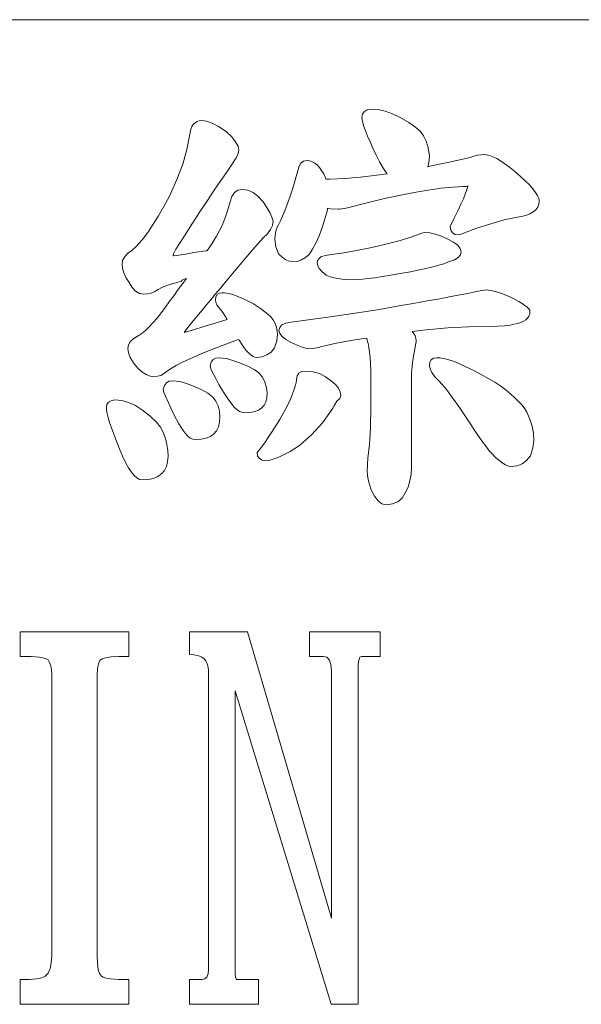
# Model space of a CAD drawing. Extents: x 5 to 4594, y 5 to 1778.
# Drawn here: x 805 to 811, y 498 to 507 of the extents above; entities that cross this region are included whole.
import ezdxf

# ---------------------------------------------------------------- set-up
doc = ezdxf.new("R2010")
doc.units = 0
doc.header["$LTSCALE"] = 4
doc.layers.add('EXT-200V-3D', color=7, linetype='CONTINUOUS')

msp = doc.modelspace()

# ---------------------------------------------------------------- linework, layer by layer
at = {"layer": 'EXT-200V-3D', "color": 7, "linetype": 'Continuous', "lineweight": 15}
for p, q in [((858.4927, 506.8242), (790.4209, 506.8242)), ((808.587, 505.9597), (808.57, 505.936)), ((808.6141, 505.976), (808.587, 505.9597)), ((808.6528, 505.9841), (808.6141, 505.976)), ((808.7179, 505.9794), (808.6528, 505.9841)), ((808.785, 505.9652), (808.7179, 505.9794)), ((808.8535, 505.9407), (808.785, 505.9652)), ((808.9247, 505.9068), (808.8535, 505.9407)), ((806.9975, 505.8567), (806.9812, 505.8411)), ((807.0158, 505.8682), (806.9975, 505.8567)), ((807.0375, 505.875), (807.0158, 505.8682)), ((807.0619, 505.877), (807.0375, 505.875)), ((807.1053, 505.8709), (807.0619, 505.877)), ((807.1575, 505.8519), (807.1053, 505.8709)), ((807.2193, 505.82), (807.1575, 505.8519)), ((808.57, 505.936), (808.5646, 505.9048)), ((808.5646, 505.9048), (808.5667, 505.8824)), ((808.5667, 505.8824), (808.5734, 505.8539)), ((808.5734, 505.8539), (808.5836, 505.8194)), ((809.0047, 505.86), (808.9247, 505.9068)), ((809.0684, 505.8153), (809.0047, 505.86)), ((806.9507, 505.7658), (806.946, 505.7319)), ((806.9582, 505.7956), (806.9507, 505.7658)), ((806.9684, 505.82), (806.9582, 505.7956)), ((806.9812, 505.8411), (806.9684, 505.82)), ((807.2898, 505.7753), (807.2193, 505.82)), ((807.342, 505.7244), (807.2898, 505.7753)), ((808.5836, 505.8194), (808.5985, 505.7787)), ((808.5985, 505.7787), (808.6175, 505.7312)), ((809.1152, 505.7733), (809.0684, 505.8153)), ((809.1451, 505.7339), (809.1152, 505.7733)), ((806.946, 505.7319), (806.9209, 505.6044)), ((807.3786, 505.6776), (807.342, 505.7244)), ((807.401, 505.6363), (807.3786, 505.6776)), ((808.6175, 505.7312), (808.6412, 505.6776)), ((808.6412, 505.6776), (808.6684, 505.618)), ((809.1688, 505.6824), (809.1451, 505.7339)), ((809.1851, 505.6336), (809.1688, 505.6824)), ((806.9209, 505.6044), (806.8816, 505.4681)), ((807.3827, 505.5264), (807.4017, 505.5685)), ((807.4084, 505.5997), (807.401, 505.6363)), ((807.4017, 505.5685), (807.4084, 505.5997)), ((808.6684, 505.618), (808.7002, 505.5515)), ((809.1953, 505.5868), (809.1851, 505.6336)), ((809.1986, 505.5427), (809.1953, 505.5868)), ((807.3501, 505.4722), (807.3827, 505.5264)), ((807.9923, 505.4769), (807.9753, 505.4478)), ((808.0154, 505.4939), (807.9923, 505.4769)), ((808.0445, 505.5), (808.0154, 505.4939)), ((808.0716, 505.4973), (808.0445, 505.5)), ((808.0974, 505.4898), (808.0716, 505.4973)), ((808.1218, 505.4776), (808.0974, 505.4898)), ((808.1449, 505.46), (808.1218, 505.4776)), ((808.7002, 505.5515), (808.7314, 505.4898)), ((808.7314, 505.4898), (808.7619, 505.4356)), ((809.1848, 505.4435), (809.1946, 505.483)), ((809.1946, 505.483), (809.1986, 505.5427)), ((809.3844, 505.4844), (809.2041, 505.4471)), ((809.5709, 505.5271), (809.3844, 505.4844)), ((809.6157, 505.5407), (809.5709, 505.5271)), ((809.653, 505.5502), (809.6157, 505.5407)), ((809.6828, 505.5563), (809.653, 505.5502)), ((809.7045, 505.559), (809.6828, 505.5563)), ((809.7323, 505.5563), (809.7045, 505.559)), ((809.7628, 505.5495), (809.7323, 505.5563)), ((809.7954, 505.5366), (809.7628, 505.5495)), ((809.8313, 505.5196), (809.7954, 505.5366)), ((809.8686, 505.4973), (809.8313, 505.5196)), ((809.9093, 505.4708), (809.8686, 505.4973)), ((806.8816, 505.4681), (806.8266, 505.3223)), ((807.264, 505.3488), (807.3047, 505.4064)), ((807.3047, 505.4064), (807.3501, 505.4722)), ((807.9645, 505.4071), (807.9374, 505.3155)), ((807.9753, 505.4478), (807.9645, 505.4071)), ((808.1666, 505.4369), (808.1449, 505.46)), ((808.1869, 505.4091), (808.1666, 505.4369)), ((808.2066, 505.3766), (808.1869, 505.4091)), ((808.7619, 505.4356), (808.7918, 505.3901)), ((808.7918, 505.3901), (808.8015, 505.3777)), ((809.2041, 505.4471), (809.1848, 505.4435)), ((809.952, 505.4383), (809.9093, 505.4708)), ((809.9975, 505.4017), (809.952, 505.4383)), ((810.0517, 505.3549), (809.9975, 505.4017)), ((806.8266, 505.3223), (806.7575, 505.1677)), ((807.2172, 505.2816), (807.264, 505.3488)), ((807.9374, 505.3155), (807.9116, 505.2321)), ((808.2242, 505.3386), (808.2066, 505.3766)), ((808.2275, 505.3257), (808.2242, 505.3386)), ((808.2649, 505.3257), (808.2275, 505.3257)), ((808.4046, 505.3332), (808.2649, 505.3257)), ((808.5511, 505.346), (808.4046, 505.3332)), ((808.7043, 505.3637), (808.5511, 505.346)), ((808.8015, 505.3777), (808.7043, 505.3637)), ((810.0992, 505.3115), (810.0517, 505.3549)), ((810.1392, 505.2715), (810.0992, 505.3115)), ((807.1067, 505.1175), (807.165, 505.2043)), ((807.165, 505.2043), (807.2172, 505.2816)), ((807.3678, 505.2009), (807.3427, 505.1643)), ((807.4003, 505.2226), (807.3678, 505.2009)), ((807.4424, 505.2301), (807.4003, 505.2226)), ((807.4932, 505.2226), (807.4424, 505.2301)), ((807.5427, 505.2009), (807.4932, 505.2226)), ((807.5902, 505.1643), (807.5427, 505.2009)), ((807.9116, 505.2321), (807.8865, 505.1562)), ((808.9159, 505.1738), (809.0576, 505.2016)), ((809.0576, 505.2016), (809.1885, 505.2233)), ((809.1885, 505.2233), (809.3092, 505.2403)), ((809.3092, 505.2403), (809.4197, 505.2511)), ((809.4197, 505.2511), (809.5194, 505.2565)), ((809.5194, 505.2565), (809.5492, 505.2586)), ((809.5485, 505.2206), (809.5357, 505.186)), ((809.556, 505.2464), (809.5485, 505.2206)), ((809.5492, 505.2586), (809.5587, 505.2633)), ((809.5587, 505.2633), (809.556, 505.2464)), ((810.1717, 505.2348), (810.1392, 505.2715)), ((810.1975, 505.2023), (810.1717, 505.2348)), ((810.2158, 505.1725), (810.1975, 505.2023)), ((806.7575, 505.1677), (806.7039, 505.0701)), ((807.0423, 505.0199), (807.1067, 505.1175)), ((807.3271, 505.1135), (807.2945, 504.9989)), ((807.3427, 505.1643), (807.3271, 505.1135)), ((807.6363, 505.1135), (807.5902, 505.1643)), ((807.6722, 505.0606), (807.6363, 505.1135)), ((807.8865, 505.1562), (807.8635, 505.089)), ((808.6012, 505.1013), (808.764, 505.1406)), ((808.764, 505.1406), (808.9159, 505.1738)), ((809.518, 505.1426), (809.495, 505.0904)), ((809.5357, 505.186), (809.518, 505.1426)), ((810.2267, 505.1467), (810.2158, 505.1725)), ((810.23, 505.1243), (810.2267, 505.1467)), ((810.2267, 505.0924), (810.23, 505.1243)), ((806.7039, 505.0701), (806.6537, 504.9819)), ((806.9724, 504.9127), (807.0423, 505.0199)), ((807.7, 505.0131), (807.6722, 505.0606)), ((807.8404, 505.0294), (807.8194, 504.9778)), ((807.8635, 505.089), (807.8404, 505.0294)), ((808.2208, 504.9622), (808.2405, 505.0395)), ((808.2405, 505.0395), (808.2431, 505.0547)), ((808.2431, 505.0547), (808.2696, 505.049)), ((808.2696, 505.049), (808.3408, 505.045)), ((808.3408, 505.045), (808.353, 505.0456)), ((808.353, 505.0456), (808.372, 505.0484)), ((808.372, 505.0484), (808.3971, 505.0517)), ((808.3971, 505.0517), (808.4283, 505.0572)), ((808.4283, 505.0572), (808.6012, 505.1013)), ((809.4665, 505.0294), (809.4333, 504.9602)), ((809.495, 505.0904), (809.4665, 505.0294)), ((810.1439, 504.9995), (810.1751, 505.0178)), ((810.1751, 505.0178), (810.1988, 505.0389)), ((810.1988, 505.0389), (810.2165, 505.064)), ((810.2165, 505.064), (810.2267, 505.0924)), ((806.6537, 504.9819), (806.6049, 504.9039)), ((807.2945, 504.9989), (807.2525, 504.8904)), ((807.7197, 504.9697), (807.7, 505.0131)), ((807.7305, 504.9317), (807.7197, 504.9697)), ((807.7244, 504.8924), (807.7305, 504.9317)), ((807.799, 504.9338), (807.78, 504.8985)), ((807.8194, 504.9778), (807.799, 504.9338)), ((808.193, 504.8727), (808.2208, 504.9622)), ((809.4333, 504.9602), (809.3953, 504.8815)), ((809.7764, 504.908), (809.9012, 504.9433)), ((809.9012, 504.9433), (810.0097, 504.967)), ((810.0097, 504.967), (810.0612, 504.9744)), ((810.0612, 504.9744), (810.1059, 504.9853)), ((810.1059, 504.9853), (810.1439, 504.9995)), ((806.5595, 504.8354), (806.5161, 504.7764)), ((806.6049, 504.9039), (806.5595, 504.8354)), ((806.8972, 504.7954), (806.9724, 504.9127)), ((807.2525, 504.8904), (807.2003, 504.7893)), ((807.6777, 504.8137), (807.7075, 504.8537)), ((807.7075, 504.8537), (807.7244, 504.8924)), ((807.7556, 504.8375), (807.7495, 504.8015)), ((807.7658, 504.87), (807.7556, 504.8375)), ((807.78, 504.8985), (807.7658, 504.87)), ((808.1625, 504.7934), (808.193, 504.8727)), ((809.3953, 504.8815), (809.4007, 504.847)), ((809.4007, 504.847), (809.4163, 504.8219)), ((809.4801, 504.8029), (809.636, 504.8612)), ((809.636, 504.8612), (809.7764, 504.908)), ((806.5161, 504.7764), (806.4761, 504.7269)), ((806.8158, 504.6686), (806.8972, 504.7954)), ((807.2003, 504.7893), (807.1392, 504.6944)), ((807.5407, 504.6666), (807.637, 504.7744)), ((807.637, 504.7744), (807.6777, 504.8137)), ((807.7495, 504.8015), (807.7475, 504.7615)), ((807.7475, 504.7615), (807.7563, 504.6903)), ((808.1327, 504.7249), (808.1625, 504.7934)), ((808.9457, 504.7561), (808.8664, 504.7344)), ((809.0162, 504.7785), (808.9457, 504.7561)), ((809.0766, 504.8009), (809.0162, 504.7785)), ((809.12, 504.8171), (809.0766, 504.8009)), ((809.1505, 504.8246), (809.12, 504.8171)), ((809.202, 504.8205), (809.1505, 504.8246)), ((809.2556, 504.809), (809.202, 504.8205)), ((809.3119, 504.7893), (809.2556, 504.809)), ((809.3709, 504.7622), (809.3119, 504.7893)), ((809.4258, 504.7344), (809.3709, 504.7622)), ((809.4163, 504.8219), (809.4428, 504.8076)), ((809.4428, 504.8076), (809.4801, 504.8029)), ((806.4021, 504.6571), (806.3628, 504.6266)), ((806.4374, 504.6869), (806.4021, 504.6571)), ((806.4761, 504.7269), (806.4374, 504.6869)), ((806.7961, 504.6252), (806.8158, 504.6686)), ((807.0538, 504.6469), (806.9873, 504.6361)), ((807.106, 504.653), (807.0538, 504.6469)), ((807.1089, 504.6532), (807.106, 504.653)), ((807.1392, 504.6944), (807.1089, 504.6532)), ((807.4512, 504.5628), (807.5407, 504.6666)), ((807.7563, 504.6903), (807.7821, 504.6259)), ((808.071, 504.6198), (808.1015, 504.6673)), ((808.1015, 504.6673), (808.1327, 504.7249)), ((808.5158, 504.6557), (808.3944, 504.6347)), ((808.6433, 504.6822), (808.5158, 504.6557)), ((808.7769, 504.7134), (808.6433, 504.6822)), ((808.8664, 504.7344), (808.7769, 504.7134)), ((809.4658, 504.7052), (809.4258, 504.7344)), ((809.4889, 504.674), (809.4658, 504.7052)), ((809.497, 504.6422), (809.4889, 504.674)), ((806.3174, 504.5608), (806.312, 504.5255)), ((806.3343, 504.594), (806.3174, 504.5608)), ((806.3628, 504.6266), (806.3343, 504.594)), ((806.7919, 504.6065), (806.7961, 504.6252)), ((806.7961, 504.6069), (806.7919, 504.6065)), ((806.8449, 504.613), (806.7961, 504.6069)), ((806.9073, 504.6218), (806.8449, 504.613)), ((806.9873, 504.6361), (806.9073, 504.6218)), ((807.3678, 504.4632), (807.4512, 504.5628)), ((807.7821, 504.6259), (807.8153, 504.5927)), ((807.8153, 504.5927), (807.8492, 504.5689)), ((807.8492, 504.5689), (807.8838, 504.5547)), ((807.8838, 504.5547), (807.9191, 504.55)), ((807.9191, 504.55), (807.9577, 504.554)), ((807.9577, 504.554), (807.9964, 504.5676)), ((807.9964, 504.5676), (808.0337, 504.5893)), ((808.0337, 504.5893), (808.071, 504.6198)), ((808.153, 504.5723), (808.1449, 504.5418)), ((808.1788, 504.5954), (808.153, 504.5723)), ((808.2201, 504.6103), (808.1788, 504.5954)), ((808.2791, 504.6178), (808.2201, 504.6103)), ((808.3944, 504.6347), (808.2791, 504.6178)), ((809.3641, 504.5418), (809.3872, 504.5513)), ((809.3872, 504.5513), (809.4353, 504.5689)), ((809.4353, 504.5689), (809.4699, 504.59)), ((809.4699, 504.59), (809.4902, 504.6144)), ((809.4902, 504.6144), (809.497, 504.6422)), ((806.312, 504.5255), (806.316, 504.4882)), ((806.316, 504.4882), (806.3282, 504.4476)), ((807.2905, 504.3675), (807.3678, 504.4632)), ((808.1449, 504.5418), (808.1503, 504.5133)), ((808.1503, 504.5133), (808.1666, 504.4849)), ((808.1666, 504.4849), (808.193, 504.455)), ((809.0217, 504.4564), (809.0901, 504.4706)), ((809.0901, 504.4706), (809.1519, 504.4842)), ((809.1519, 504.4842), (809.2075, 504.4971)), ((809.2075, 504.4971), (809.2563, 504.5093)), ((809.2563, 504.5093), (809.2983, 504.5208)), ((809.2983, 504.5208), (809.3343, 504.5316)), ((809.3343, 504.5316), (809.3641, 504.5418)), ((806.3282, 504.4476), (806.3486, 504.4035)), ((806.3486, 504.4035), (806.3771, 504.3567)), ((806.8029, 504.3506), (806.8714, 504.3682)), ((806.8687, 504.3723), (806.8775, 504.3784)), ((806.8714, 504.3682), (806.8687, 504.3723)), ((806.8775, 504.3784), (806.8965, 504.3872)), ((806.9166, 504.3939), (806.8883, 504.356)), ((806.8965, 504.3872), (806.9166, 504.3939)), ((807.2382, 504.3058), (807.2905, 504.3675)), ((808.193, 504.455), (808.2303, 504.4252)), ((808.2303, 504.4252), (808.2757, 504.4062)), ((808.2757, 504.4062), (808.3334, 504.392)), ((808.3334, 504.392), (808.4046, 504.3838)), ((808.4046, 504.3838), (808.4887, 504.3811)), ((808.4887, 504.3811), (808.526, 504.3825)), ((808.526, 504.3825), (808.5714, 504.3859)), ((808.5714, 504.3859), (808.625, 504.392)), ((808.625, 504.392), (808.688, 504.4001)), ((808.688, 504.4001), (808.7586, 504.4103)), ((808.7586, 504.4103), (808.8379, 504.4231)), ((808.8379, 504.4231), (808.9254, 504.4387)), ((808.9254, 504.4387), (809.0217, 504.4564)), ((806.3771, 504.3567), (806.4069, 504.3079)), ((806.4069, 504.3079), (806.4394, 504.2726)), ((806.6191, 504.2699), (806.6496, 504.2889)), ((806.6496, 504.2889), (806.6917, 504.3106)), ((806.6917, 504.3106), (806.7432, 504.3309)), ((806.7432, 504.3309), (806.8029, 504.3506)), ((806.8307, 504.2774), (806.8063, 504.2441)), ((806.8578, 504.3146), (806.8307, 504.2774)), ((806.8883, 504.356), (806.8578, 504.3146)), ((807.1901, 504.2475), (807.2382, 504.3058)), ((809.6909, 504.2794), (809.657, 504.2726)), ((809.7167, 504.2841), (809.6909, 504.2794)), ((809.7337, 504.2855), (809.7167, 504.2841)), ((809.7777, 504.2814), (809.7337, 504.2855)), ((809.8293, 504.2692), (809.7777, 504.2814)), ((806.4394, 504.2726), (806.4747, 504.2516)), ((806.4747, 504.2516), (806.5127, 504.2448)), ((806.5127, 504.2448), (806.5506, 504.2475)), ((806.5506, 504.2475), (806.5866, 504.2557)), ((806.5866, 504.2557), (806.6191, 504.2699)), ((806.767, 504.1906), (806.7527, 504.1702)), ((806.7853, 504.215), (806.767, 504.1906)), ((806.8063, 504.2441), (806.7853, 504.215)), ((807.1026, 504.1431), (807.1447, 504.1933)), ((807.1447, 504.1933), (807.1901, 504.2475)), ((807.1942, 504.2204), (807.1901, 504.1892)), ((807.1901, 504.1892), (807.1928, 504.1695)), ((807.2064, 504.2421), (807.1942, 504.2204)), ((807.226, 504.2557), (807.2064, 504.2421)), ((807.2538, 504.2597), (807.226, 504.2557)), ((807.2728, 504.2584), (807.2538, 504.2597)), ((807.2972, 504.255), (807.2728, 504.2584)), ((807.3264, 504.2489), (807.2972, 504.255)), ((807.361, 504.2401), (807.3264, 504.2489)), ((807.458, 504.1994), (807.361, 504.2401)), ((807.5454, 504.156), (807.458, 504.1994)), ((809.1797, 504.1824), (809.0461, 504.158)), ((809.2983, 504.2034), (809.1797, 504.1824)), ((809.4007, 504.2224), (809.2983, 504.2034)), ((809.4875, 504.2387), (809.4007, 504.2224)), ((809.5594, 504.2523), (809.4875, 504.2387)), ((809.615, 504.2631), (809.5594, 504.2523)), ((809.657, 504.2726), (809.615, 504.2631)), ((809.889, 504.2482), (809.8293, 504.2692)), ((809.9561, 504.2197), (809.889, 504.2482)), ((810.0002, 504.198), (809.9561, 504.2197)), ((810.0381, 504.1777), (810.0002, 504.198)), ((806.7256, 504.1316), (806.6815, 504.0732)), ((806.7276, 504.135), (806.7256, 504.1316)), ((806.7324, 504.1424), (806.7276, 504.135)), ((806.7412, 504.1539), (806.7324, 504.1424)), ((806.7527, 504.1702), (806.7412, 504.1539)), ((807.0287, 504.0536), (807.064, 504.0963)), ((807.064, 504.0963), (807.1026, 504.1431)), ((807.1928, 504.1695), (807.2023, 504.1472)), ((807.2023, 504.1472), (807.2172, 504.1234)), ((807.2172, 504.1234), (807.2382, 504.0977)), ((807.2382, 504.0977), (807.2633, 504.0631)), ((807.6132, 504.1112), (807.5454, 504.156)), ((807.6668, 504.0719), (807.6132, 504.1112)), ((808.7314, 504.1024), (808.5022, 504.0678)), ((808.8962, 504.1316), (808.7314, 504.1024)), ((809.0461, 504.158), (808.8962, 504.1316)), ((810.0707, 504.158), (810.0381, 504.1777)), ((810.0971, 504.1404), (810.0707, 504.158)), ((810.1175, 504.1234), (810.0971, 504.1404)), ((810.1324, 504.1071), (810.1175, 504.1234)), ((810.1412, 504.0929), (810.1324, 504.1071)), ((810.1439, 504.0793), (810.1412, 504.0929)), ((806.6402, 504.0217), (806.6015, 503.977)), ((806.6815, 504.0732), (806.6402, 504.0217)), ((806.9684, 503.9797), (806.9968, 504.0149)), ((806.9968, 504.0149), (807.0287, 504.0536)), ((807.2688, 503.9987), (807.163, 503.9668)), ((807.2633, 504.0631), (807.2952, 504.0156)), ((807.3005, 504.0068), (807.2688, 503.9987)), ((807.2952, 504.0156), (807.3005, 504.0068)), ((807.7061, 504.0359), (807.6668, 504.0719)), ((807.7312, 504.0054), (807.7061, 504.0359)), ((807.7489, 503.9688), (807.7312, 504.0054)), ((808.0866, 504.0088), (807.9001, 503.9837)), ((808.2873, 504.0366), (808.0866, 504.0088)), ((808.5022, 504.0678), (808.2873, 504.0366)), ((810.0842, 503.9926), (810.1059, 504.0061)), ((810.1059, 504.0061), (810.1222, 504.0217)), ((810.1222, 504.0217), (810.1344, 504.0393)), ((810.1344, 504.0393), (810.1412, 504.0583)), ((810.1412, 504.0583), (810.1439, 504.0793)), ((806.5317, 503.9051), (806.5011, 503.8793)), ((806.5656, 503.9376), (806.5317, 503.9051)), ((806.6015, 503.977), (806.5656, 503.9376)), ((806.9033, 503.8976), (806.9216, 503.9213)), ((806.9216, 503.9213), (806.9433, 503.9485)), ((806.9934, 503.9152), (806.929, 503.8963)), ((806.9433, 503.9485), (806.9684, 503.9797)), ((807.0714, 503.939), (806.9934, 503.9152)), ((807.163, 503.9668), (807.0714, 503.939)), ((807.7617, 503.9336), (807.7489, 503.9688)), ((807.7692, 503.8996), (807.7617, 503.9336)), ((807.7929, 503.9342), (807.7855, 503.9044)), ((807.7855, 503.9044), (807.7929, 503.8766)), ((807.814, 503.9573), (807.7929, 503.9342)), ((807.8499, 503.9742), (807.814, 503.9573)), ((807.9001, 503.9837), (807.8499, 503.9742)), ((809.0371, 503.8957), (809.1688, 503.9112)), ((809.1688, 503.9112), (809.3709, 503.9288)), ((809.3709, 503.9288), (809.5655, 503.939)), ((809.5655, 503.939), (809.754, 503.9424)), ((809.754, 503.9424), (809.8381, 503.9437)), ((809.8381, 503.9437), (809.9052, 503.9478)), ((809.9052, 503.9478), (809.9568, 503.9539)), ((809.9568, 503.9539), (809.9913, 503.9634)), ((809.9913, 503.9634), (810.0273, 503.9715)), ((810.0273, 503.9715), (810.0578, 503.981)), ((810.0578, 503.981), (810.0842, 503.9926)), ((806.4123, 503.8244), (806.3865, 503.7993)), ((806.4476, 503.8461), (806.4123, 503.8244)), ((806.4727, 503.8596), (806.4476, 503.8461)), ((806.5011, 503.8793), (806.4727, 503.8596)), ((806.8941, 503.8856), (806.9033, 503.8976)), ((806.929, 503.8963), (806.8941, 503.8856)), ((807.2701, 503.7701), (807.3962, 503.8169)), ((807.3962, 503.8169), (807.4084, 503.8204)), ((807.4084, 503.8204), (807.4118, 503.8142)), ((807.4118, 503.8142), (807.4457, 503.762)), ((807.7651, 503.8088), (807.7719, 503.8664)), ((807.7719, 503.8664), (807.7692, 503.8996)), ((807.7929, 503.8766), (807.8146, 503.8488)), ((807.8146, 503.8488), (807.8506, 503.821)), ((807.8506, 503.821), (807.9014, 503.7932)), ((808.391, 503.7966), (808.4819, 503.8129)), ((808.4819, 503.8129), (808.5836, 503.8298)), ((808.5836, 503.8298), (808.61, 503.8339)), ((808.61, 503.8339), (808.6155, 503.8115)), ((808.6155, 503.8115), (808.6236, 503.781)), ((809.0651, 503.8569), (809.0371, 503.8957)), ((809.0752, 503.8142), (809.0651, 503.8569)), ((809.0739, 503.7966), (809.0752, 503.8142)), ((806.3716, 503.7688), (806.3662, 503.7349)), ((806.3662, 503.7349), (806.3723, 503.6942)), ((806.3865, 503.7993), (806.3716, 503.7688)), ((807.0538, 503.6847), (807.1555, 503.7261)), ((807.1555, 503.7261), (807.2701, 503.7701)), ((807.4457, 503.762), (807.4756, 503.7213)), ((807.4756, 503.7213), (807.5034, 503.6921)), ((807.7116, 503.7023), (807.7441, 503.7423)), ((807.7441, 503.7423), (807.7651, 503.8088)), ((807.9014, 503.7932), (807.9577, 503.7667)), ((807.9577, 503.7667), (808.0052, 503.7478)), ((808.0052, 503.7478), (808.0445, 503.7369)), ((808.0445, 503.7369), (808.075, 503.7328)), ((808.075, 503.7328), (808.0974, 503.7342)), ((808.0974, 503.7342), (808.1238, 503.7389)), ((808.1238, 503.7389), (808.1544, 503.7457)), ((808.1544, 503.7457), (808.1889, 503.7552)), ((808.1889, 503.7552), (808.2446, 503.7681)), ((808.2446, 503.7681), (808.3117, 503.7817)), ((808.3117, 503.7817), (808.391, 503.7966)), ((808.6236, 503.781), (808.6304, 503.7437)), ((808.6304, 503.7437), (808.6365, 503.6996)), ((809.0542, 503.6806), (809.0637, 503.7301)), ((809.0637, 503.7301), (809.0698, 503.7688)), ((809.0698, 503.7688), (809.0739, 503.7966)), ((806.3723, 503.6942), (806.3893, 503.6501)), ((806.3893, 503.6501), (806.4184, 503.602)), ((806.8863, 503.6094), (806.9636, 503.6454)), ((806.9636, 503.6454), (807.0538, 503.6847)), ((807.167, 503.6311), (807.1501, 503.6081)), ((807.1901, 503.644), (807.167, 503.6311)), ((807.2179, 503.6488), (807.1901, 503.644)), ((807.2925, 503.6406), (807.2179, 503.6488)), ((807.3712, 503.6155), (807.2925, 503.6406)), ((807.5034, 503.6921), (807.523, 503.6745)), ((807.523, 503.6745), (807.542, 503.6616)), ((807.542, 503.6616), (807.5603, 503.6542)), ((807.5603, 503.6542), (807.5773, 503.6515)), ((807.5773, 503.6515), (807.6282, 503.6569)), ((807.6282, 503.6569), (807.6729, 503.6745)), ((807.6729, 503.6745), (807.7116, 503.7023)), ((808.6365, 503.6996), (808.6412, 503.6494)), ((808.6412, 503.6494), (808.6453, 503.5911)), ((809.0373, 503.5674), (809.044, 503.6264)), ((809.044, 503.6264), (809.0542, 503.6806)), ((809.2163, 503.6304), (809.2034, 503.6067)), ((809.2373, 503.644), (809.2163, 503.6304)), ((809.2665, 503.6488), (809.2373, 503.644)), ((809.297, 503.6467), (809.2665, 503.6488)), ((809.3356, 503.6406), (809.297, 503.6467)), ((809.3817, 503.6298), (809.3356, 503.6406)), ((809.436, 503.6148), (809.3817, 503.6298)), ((806.4184, 503.602), (806.4591, 503.5504)), ((806.4591, 503.5504), (806.4984, 503.5158)), ((806.7256, 503.5165), (806.767, 503.545)), ((806.767, 503.545), (806.8205, 503.5755)), ((806.8205, 503.5755), (806.8863, 503.6094)), ((807.1501, 503.6081), (807.1386, 503.5769)), ((807.1386, 503.5769), (807.1453, 503.545)), ((807.1453, 503.545), (807.1603, 503.5104)), ((807.4396, 503.5911), (807.3712, 503.6155)), ((807.5007, 503.5653), (807.4396, 503.5911)), ((807.5522, 503.5369), (807.5007, 503.5653)), ((807.5963, 503.507), (807.5522, 503.5369)), ((808.6453, 503.5911), (808.648, 503.5267)), ((809.0325, 503.503), (809.0373, 503.5674)), ((809.2034, 503.6067), (809.1993, 503.5742)), ((809.1993, 503.5742), (809.2054, 503.5436)), ((809.2054, 503.5436), (809.2224, 503.5091)), ((809.6238, 503.526), (809.436, 503.6148)), ((806.4984, 503.5158), (806.5371, 503.4914)), ((806.5371, 503.4914), (806.5744, 503.4765)), ((806.5744, 503.4765), (806.611, 503.4718)), ((806.611, 503.4718), (806.6442, 503.4745)), ((806.6442, 503.4745), (806.6747, 503.4833)), ((806.6747, 503.4833), (806.7019, 503.4969)), ((806.7019, 503.4969), (806.7256, 503.5165)), ((807.1603, 503.5104), (807.1921, 503.4521)), ((807.1921, 503.4521), (807.222, 503.3985)), ((807.6302, 503.465), (807.5963, 503.507)), ((807.6546, 503.4196), (807.6302, 503.465)), ((807.9516, 503.4433), (807.9482, 503.4141)), ((807.957, 503.4785), (807.9516, 503.4433)), ((807.9733, 503.5036), (807.957, 503.4785)), ((807.9998, 503.5186), (807.9733, 503.5036)), ((808.0371, 503.5233), (807.9998, 503.5186)), ((808.1028, 503.5172), (808.0371, 503.5233)), ((808.1652, 503.5002), (808.1028, 503.5172)), ((808.2235, 503.4704), (808.1652, 503.5002)), ((808.2785, 503.4297), (808.2235, 503.4704)), ((808.648, 503.5267), (808.6494, 503.4555)), ((808.6494, 503.4555), (808.6501, 503.3775)), ((809.0312, 503.4345), (809.0325, 503.503)), ((809.2224, 503.5091), (809.2515, 503.4704)), ((809.2515, 503.4704), (809.2922, 503.4277)), ((809.8137, 503.4202), (809.6238, 503.526)), ((806.712, 503.3884), (806.6992, 503.3538)), ((806.6992, 503.3538), (806.7053, 503.3226)), ((806.7303, 503.4134), (806.712, 503.3884)), ((806.7554, 503.4284), (806.7303, 503.4134)), ((806.7866, 503.4331), (806.7554, 503.4284)), ((806.8551, 503.4263), (806.7866, 503.4331)), ((806.9182, 503.4067), (806.8551, 503.4263)), ((806.9934, 503.3782), (806.9182, 503.4067)), ((807.0599, 503.347), (806.9934, 503.3782)), ((807.222, 503.3985), (807.2505, 503.3504)), ((807.2505, 503.3504), (807.2769, 503.307)), ((807.6695, 503.3701), (807.6546, 503.4196)), ((807.6743, 503.3172), (807.6695, 503.3701)), ((807.938, 503.3816), (807.9265, 503.3443)), ((807.9482, 503.4141), (807.938, 503.3816)), ((808.3171, 503.3965), (808.2785, 503.4297)), ((808.3449, 503.3633), (808.3171, 503.3965)), ((808.3612, 503.3287), (808.3449, 503.3633)), ((808.6501, 503.3775), (808.6501, 503.288)), ((809.0312, 502.618), (809.0312, 503.4345)), ((809.2922, 503.4277), (809.3173, 503.3992)), ((809.3173, 503.3992), (809.3465, 503.3646)), ((809.3465, 503.3646), (809.3783, 503.3239)), ((809.8693, 503.3809), (809.8137, 503.4202)), ((809.9195, 503.3429), (809.8693, 503.3809)), ((806.7053, 503.3226), (806.7188, 503.288)), ((806.7188, 503.288), (806.7473, 503.2249)), ((807.1169, 503.3144), (807.0599, 503.347)), ((807.1643, 503.2792), (807.1169, 503.3144)), ((807.1935, 503.2405), (807.1643, 503.2792)), ((807.2769, 503.307), (807.3013, 503.269)), ((807.3013, 503.269), (807.3244, 503.2365)), ((807.6614, 503.2358), (807.6709, 503.2738)), ((807.6709, 503.2738), (807.6743, 503.3172)), ((807.9102, 503.3016), (807.8899, 503.2534)), ((807.9265, 503.3443), (807.9102, 503.3016)), ((808.3307, 503.2392), (808.3578, 503.267)), ((808.3578, 503.267), (808.3666, 503.2934)), ((808.3666, 503.2934), (808.3612, 503.3287)), ((808.6501, 503.288), (808.6494, 503.2046)), ((809.3783, 503.3239), (809.4136, 503.2765)), ((809.4136, 503.2765), (809.4523, 503.2222)), ((809.9649, 503.3063), (809.9195, 503.3429)), ((810.0049, 503.2704), (809.9649, 503.3063)), ((810.0402, 503.2358), (810.0049, 503.2704)), ((806.1689, 503.208), (806.1641, 503.1788)), ((806.1641, 503.1788), (806.1662, 503.1551)), ((806.1845, 503.2304), (806.1689, 503.208)), ((806.2096, 503.2453), (806.1845, 503.2304)), ((806.2448, 503.2527), (806.2096, 503.2453)), ((806.3086, 503.2473), (806.2448, 503.2527)), ((806.3737, 503.229), (806.3086, 503.2473)), ((806.4381, 503.1992), (806.3737, 503.229)), ((806.5039, 503.1564), (806.4381, 503.1992)), ((806.7473, 503.2249), (806.7744, 503.168)), ((806.7744, 503.168), (806.7995, 503.1158)), ((807.2145, 503.1965), (807.1935, 503.2405)), ((807.2267, 503.1476), (807.2145, 503.1965)), ((807.3244, 503.2365), (807.3461, 503.2087)), ((807.3461, 503.2087), (807.3657, 503.1856)), ((807.3657, 503.1856), (807.3908, 503.1619)), ((807.5942, 503.1571), (807.6234, 503.1775)), ((807.6234, 503.1775), (807.6458, 503.2032)), ((807.6458, 503.2032), (807.6614, 503.2358)), ((807.8648, 503.1998), (807.7943, 503.069)), ((807.8899, 503.2534), (807.8648, 503.1998)), ((808.2412, 503.1015), (808.2907, 503.1741)), ((808.2907, 503.1741), (808.3076, 503.2039)), ((808.3076, 503.2039), (808.3307, 503.2392)), ((808.6494, 503.2046), (808.648, 503.1273)), ((809.4523, 503.2222), (809.4943, 503.1619)), ((810.0707, 503.2019), (810.0402, 503.2358)), ((810.0958, 503.1693), (810.0707, 503.2019)), ((810.1154, 503.1381), (810.0958, 503.1693)), ((806.1662, 503.1551), (806.1716, 503.1239)), ((806.1716, 503.1239), (806.1818, 503.0859)), ((806.1818, 503.0859), (806.1953, 503.0418)), ((806.5751, 503.0995), (806.5039, 503.1564)), ((806.6313, 503.0466), (806.5751, 503.0995)), ((806.7995, 503.1158), (806.8239, 503.0696)), ((807.2308, 503.0941), (807.2267, 503.1476)), ((807.2274, 503.0439), (807.2308, 503.0941)), ((807.3908, 503.1619), (807.4166, 503.1442)), ((807.4166, 503.1442), (807.443, 503.1341)), ((807.443, 503.1341), (807.4695, 503.1307)), ((807.4695, 503.1307), (807.5176, 503.1334)), ((807.5176, 503.1334), (807.559, 503.1422)), ((807.559, 503.1422), (807.5942, 503.1571)), ((808.195, 503.0357), (808.2412, 503.1015)), ((808.648, 503.1273), (808.6473, 503.0568)), ((809.4943, 503.1619), (809.5391, 503.0954)), ((809.5391, 503.0954), (809.5879, 503.0222)), ((810.1439, 503.0724), (810.1154, 503.1381)), ((810.1643, 503.0066), (810.1439, 503.0724)), ((806.1953, 503.0418), (806.2123, 502.9896)), ((806.2123, 502.9896), (806.2333, 502.9313)), ((806.6727, 502.9957), (806.6313, 503.0466)), ((806.6992, 502.9489), (806.6727, 502.9957)), ((806.8239, 503.0696), (806.8456, 503.029)), ((806.8456, 503.029), (806.8666, 502.9937)), ((806.8666, 502.9937), (806.8856, 502.9645)), ((807.1989, 502.9632), (807.2165, 502.9998)), ((807.2165, 502.9998), (807.2274, 503.0439)), ((807.7943, 503.069), (807.7088, 502.9361)), ((808.0906, 502.9232), (808.195, 503.0357)), ((808.6453, 502.9923), (808.6433, 502.934)), ((808.6473, 503.0568), (808.6453, 502.9923)), ((809.5879, 503.0222), (809.6258, 502.9618)), ((810.1765, 502.9395), (810.1643, 503.0066)), ((806.2333, 502.9313), (806.2584, 502.8662)), ((806.7188, 502.89), (806.6992, 502.9489)), ((806.7331, 502.833), (806.7188, 502.89)), ((806.8856, 502.9645), (806.9033, 502.9401)), ((806.9033, 502.9401), (806.927, 502.9137)), ((806.927, 502.9137), (806.9514, 502.8947)), ((806.9514, 502.8947), (806.9765, 502.8832)), ((807.0558, 502.8825), (807.1019, 502.8927)), ((807.1019, 502.8927), (807.1413, 502.9096)), ((807.1413, 502.9096), (807.1738, 502.9327)), ((807.1738, 502.9327), (807.1989, 502.9632)), ((807.6858, 502.8988), (807.6566, 502.8567)), ((807.7088, 502.9361), (807.6858, 502.8988)), ((807.9794, 502.8235), (808.0906, 502.9232)), ((808.6433, 502.934), (808.6406, 502.8818)), ((809.6258, 502.9618), (809.6625, 502.9076)), ((809.6625, 502.9076), (809.6971, 502.8581)), ((810.1805, 502.8716), (810.1765, 502.9395)), ((806.2584, 502.8662), (806.2875, 502.7937)), ((806.2875, 502.7937), (806.3167, 502.7252)), ((806.7412, 502.7774), (806.7331, 502.833)), ((806.9765, 502.8832), (807.0023, 502.8791)), ((807.0023, 502.8791), (807.0558, 502.8825)), ((807.6214, 502.8099), (807.58, 502.7584)), ((807.6566, 502.8567), (807.6214, 502.8099)), ((807.8913, 502.7672), (807.9794, 502.8235)), ((808.6379, 502.8364), (808.6202, 502.7042)), ((808.6406, 502.8818), (808.6379, 502.8364)), ((809.6971, 502.8581), (809.731, 502.814)), ((809.731, 502.814), (809.7621, 502.7747)), ((810.1487, 502.7286), (810.1724, 502.8038)), ((810.1724, 502.8038), (810.1805, 502.8716)), ((806.3167, 502.7252), (806.3445, 502.6655)), ((806.7398, 502.6723), (806.7439, 502.7245)), ((806.7439, 502.7245), (806.7412, 502.7774)), ((807.58, 502.7584), (807.5854, 502.7245)), ((807.5854, 502.7245), (807.6017, 502.7008)), ((807.7136, 502.6906), (807.7482, 502.7014)), ((807.7482, 502.7014), (807.7902, 502.7164)), ((807.7902, 502.7164), (807.8913, 502.7672)), ((808.6202, 502.7042), (808.6141, 502.5828)), ((809.7621, 502.7747), (809.7927, 502.7414)), ((809.7927, 502.7414), (809.8211, 502.713)), ((809.8211, 502.713), (809.8483, 502.6899)), ((810.1127, 502.6845), (810.1487, 502.7286)), ((806.3445, 502.6655), (806.3723, 502.6153)), ((806.3723, 502.6153), (806.3994, 502.5746)), ((806.7093, 502.5889), (806.7283, 502.6268)), ((806.7283, 502.6268), (806.7398, 502.6723)), ((807.6017, 502.7008), (807.6295, 502.6858)), ((807.6295, 502.6858), (807.6675, 502.6811)), ((807.6675, 502.6811), (807.6871, 502.6838)), ((807.6871, 502.6838), (807.7136, 502.6906)), ((809.0278, 502.5523), (809.0312, 502.618)), ((809.8483, 502.6899), (809.8822, 502.6628)), ((809.8822, 502.6628), (809.914, 502.6431)), ((809.914, 502.6431), (809.9418, 502.6316)), ((809.9418, 502.6316), (809.9676, 502.6275)), ((809.9676, 502.6275), (810.0225, 502.6336)), ((810.0225, 502.6336), (810.0707, 502.6526)), ((810.0707, 502.6526), (810.1127, 502.6845)), ((806.3994, 502.5746), (806.4252, 502.5428)), ((806.4252, 502.5428), (806.4503, 502.5197)), ((806.4503, 502.5197), (806.4754, 502.5061)), ((806.6063, 502.5156), (806.6483, 502.5326)), ((806.6483, 502.5326), (806.6829, 502.557)), ((806.6829, 502.557), (806.7093, 502.5889)), ((808.6141, 502.5828), (808.6168, 502.5455)), ((808.6168, 502.5455), (808.6243, 502.5041)), ((809.0169, 502.4912), (809.0278, 502.5523)), ((806.4754, 502.5061), (806.4991, 502.5014)), ((806.4991, 502.5014), (806.5567, 502.5048)), ((806.5567, 502.5048), (806.6063, 502.5156)), ((808.6243, 502.5041), (808.6365, 502.4587)), ((808.6365, 502.4587), (808.6534, 502.4092)), ((808.9728, 502.3793), (808.9986, 502.4329)), ((808.9986, 502.4329), (809.0169, 502.4912)), ((808.6534, 502.4092), (808.684, 502.3475)), ((808.684, 502.3475), (808.7172, 502.3034)), ((808.9423, 502.3305), (808.9728, 502.3793)), ((808.7172, 502.3034), (808.7538, 502.2769)), ((808.7538, 502.2769), (808.7931, 502.2681)), ((808.7931, 502.2681), (808.8521, 502.2749)), ((808.8521, 502.2749), (808.9023, 502.2959)), ((808.9023, 502.2959), (808.9423, 502.3305)), ((806.3741, 501.0749), (805.3541, 501.0749)), ((805.3541, 501.0749), (805.3541, 500.8433)), ((806.3741, 500.8433), (806.3741, 501.0749)), ((806.9457, 501.0749), (806.9457, 500.861)), ((807.4908, 501.0749), (806.9457, 501.0749)), ((808.2791, 498.3843), (807.4908, 501.0749)), ((808.7362, 501.0749), (808.0719, 501.0749)), ((808.0719, 501.0749), (808.0719, 500.8433)), ((808.7362, 500.8433), (808.7362, 501.0749)), ((806.9457, 500.861), (806.9873, 500.8582)), ((806.9873, 500.8582), (807.0234, 500.8514)), ((807.0234, 500.8514), (807.054, 500.8392)), ((805.3541, 500.8433), (805.4086, 500.8426)), ((805.4086, 500.8426), (805.4563, 500.8412)), ((805.4563, 500.8412), (805.4985, 500.8385)), ((805.4985, 500.8385), (805.534, 500.8351)), ((805.534, 500.8351), (805.564, 500.8303)), ((805.564, 500.8303), (805.5878, 500.8249)), ((805.5878, 500.8249), (805.6048, 500.818)), ((805.6048, 500.818), (805.6164, 500.8106)), ((805.6164, 500.8106), (805.6314, 500.7867)), ((805.6314, 500.7867), (805.6423, 500.7554)), ((806.0804, 500.7281), (806.0893, 500.7724)), ((806.0893, 500.7724), (806.1043, 500.8031)), ((806.1043, 500.8031), (806.1247, 500.8201)), ((806.1247, 500.8201), (806.1567, 500.8303)), ((806.1567, 500.8303), (806.2092, 500.8378)), ((806.2092, 500.8378), (806.2814, 500.8419)), ((806.2814, 500.8419), (806.3741, 500.8433)), ((807.054, 500.8392), (807.0792, 500.8221)), ((807.0792, 500.8221), (807.0983, 500.8003)), ((807.0983, 500.8003), (807.1126, 500.7738)), ((807.1126, 500.7738), (807.1208, 500.7424)), ((808.0719, 500.8433), (808.2041, 500.8433)), ((808.2041, 500.8433), (808.2368, 500.8344)), ((808.2368, 500.8344), (808.2607, 500.8092)), ((808.2607, 500.8092), (808.2743, 500.7663)), ((808.2743, 500.7663), (808.2791, 500.7063)), ((808.5284, 500.7063), (808.5305, 500.7663)), ((808.5305, 500.7663), (808.5366, 500.8092)), ((808.5366, 500.8092), (808.5461, 500.8344)), ((808.5461, 500.8344), (808.5598, 500.8433)), ((808.5598, 500.8433), (808.7362, 500.8433)), ((805.6423, 500.7554), (805.6484, 500.7165)), ((805.6484, 500.7165), (805.6505, 500.6702)), ((805.6505, 500.6702), (805.6505, 498.0341)), ((806.0777, 500.6702), (806.0804, 500.7281)), ((806.0777, 498.0341), (806.0777, 500.6702)), ((807.1208, 500.7424), (807.1235, 500.7063)), ((807.1235, 500.7063), (807.1235, 497.9026)), ((808.2791, 500.7063), (808.2791, 498.3843)), ((808.5284, 497.5749), (808.5284, 500.7063)), ((807.3729, 500.5183), (808.277, 497.5749)), ((807.3729, 497.9026), (807.3729, 500.5183)), ((805.6505, 498.0341), (805.6471, 497.966)), ((806.0804, 497.9605), (806.0777, 498.0341)), ((805.6355, 497.9108), (805.6171, 497.8686)), ((805.6471, 497.966), (805.6355, 497.9108)), ((806.0879, 497.9033), (806.0804, 497.9605)), ((806.1008, 497.8631), (806.0879, 497.9033)), ((807.1235, 497.9026), (807.1201, 497.8604)), ((807.3743, 497.8604), (807.3729, 497.9026)), ((805.4386, 497.8086), (805.3541, 497.8066)), ((805.3541, 497.8066), (805.3541, 497.5749)), ((805.5067, 497.8147), (805.4386, 497.8086)), ((805.5571, 497.825), (805.5067, 497.8147)), ((805.5905, 497.8393), (805.5571, 497.825)), ((805.6171, 497.8686), (805.5905, 497.8393)), ((806.1186, 497.8386), (806.1008, 497.8631)), ((806.1329, 497.8311), (806.1186, 497.8386)), ((806.1519, 497.8243), (806.1329, 497.8311)), ((806.1765, 497.8188), (806.1519, 497.8243)), ((806.2058, 497.8147), (806.1765, 497.8188)), ((806.2398, 497.8113), (806.2058, 497.8147)), ((806.2794, 497.8086), (806.2398, 497.8113)), ((806.3243, 497.8072), (806.2794, 497.8086)), ((806.3741, 497.8066), (806.3243, 497.8072)), ((806.3741, 497.5749), (806.3741, 497.8066)), ((806.9457, 497.8066), (806.9457, 497.5749)), ((807.0636, 497.8066), (806.9457, 497.8066)), ((807.0901, 497.8127), (807.0636, 497.8066)), ((807.1085, 497.8304), (807.0901, 497.8127)), ((807.1201, 497.8604), (807.1085, 497.8304)), ((807.377, 497.8304), (807.3743, 497.8604)), ((807.3824, 497.8127), (807.377, 497.8304)), ((807.3892, 497.8066), (807.3824, 497.8127)), ((807.595, 497.8066), (807.3892, 497.8066)), ((807.595, 497.5749), (807.595, 497.8066)), ((805.3541, 497.5749), (806.3741, 497.5749)), ((806.9457, 497.5749), (807.595, 497.5749)), ((808.277, 497.5749), (808.5284, 497.5749))]:
    msp.add_line(p, q, dxfattribs=at)

doc.saveas('drawing.dxf')
